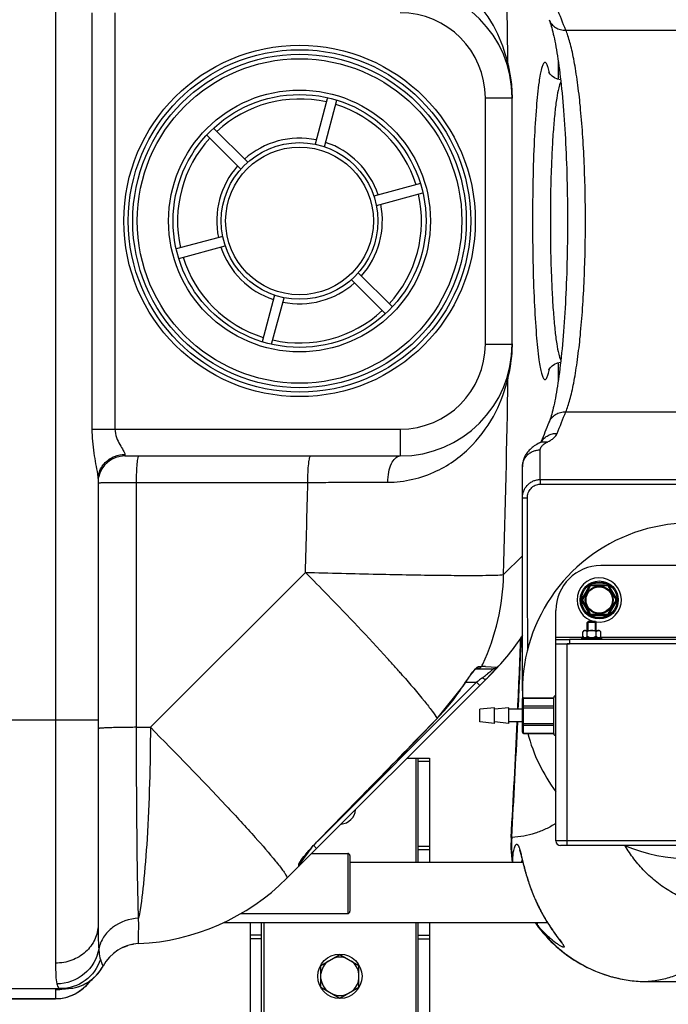
# Model space of a CAD drawing. Units: millimetres. Extents: x -1612 to 2638, y -428 to 2819.
# Drawn here: x -63 to 227, y -56 to 384 of the extents above; entities that cross this region are included whole.
import ezdxf

# ---------------------------------------------------------------- set-up
doc = ezdxf.new("R2010")
doc.units = ezdxf.units.MM
doc.header["$LTSCALE"] = 46.255
doc.layers.get('0').update_dxf_attribs({"linetype": 'CONTINUOUS'})
for name, color, linetype in [('BEZUGSACHSEN', 7, 'CONTINUOUS'), ('FASEN', 7, 'CONTINUOUS'), ('RUNDUNGEN', 7, 'CONTINUOUS')]:
    doc.layers.add(name, color=color, linetype=linetype)

msp = doc.modelspace()

# ---------------------------------------------------------------- linework, layer by layer
at = {"color": 9, "linetype": 'Continuous'}
for p, q in [((-46.98, 625.213), (-46.98, -38.023)), ((-30.706, 386.595), (-30.706, 200.595)), ((-20.428, 386.593), (-20.428, 200.597)), ((145.02, 238.595), (145.02, 348.595)), ((145.02, 348.595), (157.02, 348.595)), ((145.02, 238.595), (157.02, 238.595)), ((-30.706, 200.595), (-20.428, 200.595)), ((-20.428, 200.597), (107.02, 200.595)), ((107.02, 200.595), (107.02, 188.595)), ((-15.98, 189.281), (-15.98, 188.595)), ((-10.824, 67.353), (-10.824, 176.796)), ((-10.824, 176.796), (65.711, 176.796)), ((153.156, 135.589), (161.55, 143.984)), ((-4.608, 67.353), (64.64, 136.602)), ((176.55, 107.595), (188.85, 107.595)), ((196.25, 107.595), (276.85, 107.595)), ((142.055, 94.599), (143.166, 94.599)), ((143.166, 94.599), (143.371, 94.599)), ((145.122, 94.525), (150.144, 94.189)), ((141.786, 88.013), (141.309, 87.655)), ((142.461, 88.519), (141.786, 88.013)), ((143.712, 89.458), (142.461, 88.519)), ((141.08, 87.484), (69.978, 16.381)), ((135.458, 86.435), (135.509, 86.403)), ((136.215, 87.484), (141.08, 87.484)), ((141.309, 87.655), (141.08, 87.484)), ((142.494, 86.07), (141.08, 87.484)), ((-27.98, 70.595), (-97.98, 70.595)), ((123.473, 71.325), (123.517, 71.283)), ((-10.824, 67.353), (-4.608, 67.353)), ((114.05, 7.045), (114.05, 53.595)), ((115.05, 52.185), (120.05, 52.185)), ((67.491, 13.649), (66.822, 12.757)), ((69.642, 13.217), (68.227, 14.631)), ((69.627, 16.081), (69.656, 16.053)), ((115.05, 14.325), (120.05, 14.325)), ((64.572, 9.757), (62.245, 6.655)), ((65.195, 10.587), (64.572, 9.757)), ((65.939, 11.58), (65.195, 10.587)), ((66.822, 12.757), (65.939, 11.58)), ((115.05, 12.735), (120.05, 12.735)), ((51.33, 7.586), (51.444, 7.446)), ((61.642, 5.217), (61.64, 6.12)), ((62.245, 6.655), (62.227, 6.631)), ((-9.847, -25.472), (-9.835, -21.021)), ((-9.835, -21.021), (-9.846, -17.938)), ((46.05, -19.855), (46.05, -66.405)), ((114.05, -66.405), (114.05, -19.855)), ((-9.846, -29.301), (-9.847, -25.472)), ((45.05, -25.545), (40.05, -25.545)), ((115.05, -25.545), (120.05, -25.545)), ((45.05, -27.135), (40.05, -27.135)), ((115.05, -27.135), (120.05, -27.135)), ((-46.98, -49.829), (-46.98, -53.905)), ((-42.513, -49.405), (-44.072, -49.478)), ((-78.98, -53.875), (-46.98, -53.875))]:
    msp.add_line(p, q, dxfattribs=at)
at = {"color": 7, "linetype": 'Continuous'}
for p, q in [((177.587, 364.96), (177.587, 356.91)), ((74.529, 348.693), (68.958, 327.9)), ((73.164, 326.773), (78.735, 347.566)), ((157.02, 238.595), (157.02, 348.595)), ((38.859, 319.835), (23.637, 335.056)), ((20.558, 331.977), (35.78, 316.756)), ((115.991, 310.31), (95.198, 304.739)), ((96.325, 300.533), (117.118, 306.104)), ((27.714, 286.657), (6.922, 281.086)), ((8.049, 276.88), (28.841, 282.451)), ((103.481, 255.213), (88.26, 270.434)), ((85.181, 267.355), (100.402, 252.134)), ((50.876, 260.417), (45.304, 239.624)), ((49.51, 238.497), (55.082, 259.29)), ((177.587, 230.284), (177.587, 222.23)), ((-15.98, 188.595), (107.02, 188.595)), ((-27.98, 177.971), (-27.98, -20.825)), ((190.9, 114.595), (194.2, 114.595)), ((190.9, 110.595), (190.9, 114.595)), ((194.2, 110.595), (194.2, 114.595)), ((189.05, 110.595), (188.508, 110.054)), ((188.508, 107.936), (188.508, 110.054)), ((189.051, 110.595), (196.049, 110.595)), ((190.529, 107.936), (190.529, 110.054)), ((190.55, 110.595), (190.55, 114.245)), ((194.55, 110.595), (194.55, 114.245)), ((194.571, 107.936), (194.571, 110.054)), ((196.05, 110.595), (196.591, 110.054)), ((196.591, 107.936), (196.591, 110.054)), ((176.55, 104.595), (176.55, 107.595)), ((176.55, 106.595), (182.55, 106.595)), ((188.05, 107.395), (197.05, 107.395)), ((188.05, 106.595), (188.05, 107.395)), ((188.508, 107.936), (188.9, 107.545)), ((188.9, 107.545), (196.2, 107.545)), ((189.6, 107.545), (189.6, 107.395)), ((195.5, 107.545), (195.5, 107.395)), ((196.591, 107.936), (196.2, 107.545)), ((197.05, 106.595), (197.05, 107.395)), ((182.55, 104.595), (181.611, 104.595)), ((140.775, 93.458), (140.87, 93.545)), ((140.803, 93.484), (148.62, 93.484)), ((56.309, -0.116), (148.298, 91.873)), ((123.517, 71.283), (135.509, 86.403)), ((110.02, 53.595), (120.05, 53.595)), ((115.05, 7.045), (115.05, 53.595)), ((120.05, 53.595), (120.05, 7.045)), ((64.281, 9.993), (64.629, 10.427)), ((64.629, 10.427), (65.001, 10.881)), ((67.47, 11.045), (83.52, 11.045)), ((62.227, 6.631), (62.227, 7.129)), ((84.52, 7.045), (161.779, 7.045)), ((35.791, -15.855), (83.52, -15.855)), ((28.198, -19.855), (172.729, -19.855)), ((40.05, -66.405), (40.05, -19.855)), ((45.05, -66.405), (45.05, -19.855)), ((115.05, -66.405), (115.05, -19.855)), ((120.05, -19.855), (120.05, -66.405)), ((-16.897, -31.015), (-16.63, -30.89)), ((71.55, -38.998), (80.05, -34.09)), ((80.05, -34.09), (88.55, -38.998)), ((71.55, -48.812), (71.55, -38.998)), ((88.55, -48.812), (88.55, -38.998)), ((-89.043, -49.405), (-42.513, -49.405)), ((-42.569, -49.426), (-42.192, -49.409)), ((-41.725, -49.389), (-42.513, -49.405)), ((71.55, -48.812), (80.05, -53.72)), ((80.05, -53.72), (88.55, -48.812)), ((-78.98, -53.905), (-46.98, -53.905))]:
    msp.add_line(p, q, dxfattribs=at)
for points in [[(178.652, 356.663), (177.19, 357.002), (175.862, 357.609), (174.8, 358.364), (174.047, 359.12), (173.573, 359.76), (173.35, 360.148), (173.3, 360.253)], [(173.333, 227.044), (173.301, 226.948), (173.283, 226.901), (173.367, 227.076), (173.607, 227.483), (174.096, 228.127), (174.859, 228.876), (175.928, 229.619), (177.26, 230.212), (178.651, 230.52)], [(138.128, 90.237), (138.564, 90.828), (138.978, 91.371), (139.365, 91.864), (139.722, 92.303), (140.047, 92.686), (140.334, 93.007), (140.578, 93.265), (140.775, 93.458)], [(135.509, 86.403), (135.719, 86.728), (136.218, 87.488), (136.712, 88.224), (137.198, 88.931), (137.671, 89.604), (138.128, 90.237)], [(69.656, 16.053), (77.207, 23.763), (87.671, 34.465), (97.828, 44.871), (107.678, 54.981), (117.22, 64.796), (123.517, 71.283)], [(65.001, 10.881), (65.395, 11.355), (65.81, 11.846), (66.246, 12.353), (66.701, 12.873), (67.175, 13.405), (67.665, 13.947), (68.171, 14.497), (68.692, 15.052), (69.225, 15.61), (69.656, 16.053)], [(62.218, 7.135), (62.307, 7.287), (62.427, 7.477), (62.569, 7.694), (62.736, 7.938), (62.926, 8.209), (63.142, 8.507), (63.387, 8.837)], [(63.387, 8.837), (63.658, 9.196), (63.957, 9.582), (64.281, 9.993)], [(62.139, 6.988), (62.137, 6.983), (62.158, 7.026), (62.218, 7.135)], [(-16.63, -30.89), (-15.741, -30.526), (-14.745, -30.177), (-14.618, -30.141)], [(-12.884, -29.697), (-12.433, -29.598), (-12.181, -29.56)], [(-43.962, -49.508), (-44.028, -49.515), (-44.043, -49.517), (-44.01, -49.514), (-43.945, -49.508), (-43.841, -49.501), (-43.691, -49.49), (-43.514, -49.479), (-43.323, -49.467), (-43.127, -49.455), (-42.944, -49.445), (-42.762, -49.436), (-42.569, -49.426)], [(-42.192, -49.409), (-41.798, -49.391), (-41.742, -49.389)]]:
    msp.add_lwpolyline(points, dxfattribs=at)
at = {"color": 9, "linetype": 'Continuous'}
for radius in [78.5, 72.5, 58.5, 33]:
    msp.add_circle((62.02, 293.595), radius, dxfattribs=at)
at = {"color": 7, "linetype": 'Continuous'}
for centre, radius in [((62.02, 293.595), 76.5), ((62.02, 293.595), 74.5), ((62.02, 293.595), 56.5), ((62.02, 293.595), 35), ((195.891, 124.254), 6.225), ((195.891, 124.254), 6), ((80.05, -43.905), 9.9)]:
    msp.add_circle(centre, radius, dxfattribs=at)
at = {"color": 9, "linetype": 'Continuous'}
for centre, radius, start, end in [((-5002.006, 293.615), 5157.582, 0.782569, 1.755352), ((107.02, 348.595), 38, 0, 90), ((164.997, 363.669), 9.909, 177.75731, 194.40537), ((95.307, 348.474), 61.785, 14.06078, 14.60848), ((95.246, 348.459), 61.848, 7.62556, 14.06058), ((95.243, 348.459), 61.851, 0.0002, 7.62518), ((62.02, 293.595), 54.5, 77.28947, 132.71053), ((62.02, 293.595), 54.5, 17.28947, 72.71053), ((62.02, 293.595), 54.5, 137.28947, 192.71053), ((62.02, 293.595), 37, 78.37338, 131.62662), ((62.02, 293.595), 37, 18.37338, 71.62662), ((62.02, 293.595), 37, 138.37338, 191.62662), ((62.02, 293.595), 54.5, 317.28947, 12.71053), ((62.02, 293.595), 37, 318.37338, 11.62662), ((62.02, 293.595), 37, 198.37338, 251.62662), ((62.02, 293.595), 54.5, 197.28947, 252.71053), ((62.02, 293.595), 37, 258.37338, 311.62662), ((62.02, 293.595), 54.5, 257.28947, 312.71053), ((107.02, 238.595), 38, 270, 360), ((95.561, 238.709), 61.533, 351.86536, 0.02071), ((95.799, 238.636), 61.287, 349.90158, 351.90126), ((164.965, 223.507), 9.877, 165.47034, 182.16943), ((95.213, 238.741), 61.883, 345.39092, 349.90066), ((-5002.005, 293.575), 5157.58, 358.244653, 359.217436), ((-17.267, 177.956), 10.713, 168.0496, 179.93904), ((-5056.793, 293.112), 5123.824, 358.249595, 358.699218), ((54.763, 137.412), 98.409, 334.84776, 358.93859), ((-458.847, -410.405), 756.538, 42.029602, 42.235559), ((-393.843, -351.845), 669.046, 41.576103, 42.031574), ((55.662, 137.039), 97.437, 334.17852, 334.82136), ((128.842, -270.164), 365.052, 87.444, 87.71908), ((-319.319, -285.606), 569.339, 41.35152, 41.56636), ((207.817, 40.001), 85.976, 144.9052, 147.31034), ((92.015, 158.386), 86.161, 306.87054, 307.31794), ((95.554, 153.778), 80.351, 307.30307, 308.89485), ((53.855, 138.851), 96.987, 315.87396, 327.28642), ((-10467.441, 10340.49), 14752.058, 315.584045, 315.8836696), ((129.117, -42.157), 83.251, 135.60902, 140.07596), ((116.273, -31.476), 66.546, 140.77806, 141.46492), ((121.485, -35.728), 73.272, 140.10153, 140.77936), ((-60.682, -83.65), 144.467, 38.9078, 39.09197), ((-46.997, -30.795), 19.034, 270.04918, 281.27839), ((-46.933, -34.985), 18.882, 288.13624, 290.36495), ((-46.979, -34.864), 19.012, 290.3704, 296.97935), ((-47.002, -34.721), 19.155, 270.06511, 288.08758)]:
    msp.add_arc(centre, radius, start, end, dxfattribs=at)
at = {"color": 7, "linetype": 'Continuous'}
for centre, radius, start, end in [((107.02, 348.595), 50, 0, 90), ((107.02, 238.595), 50, 270, 360), ((-15.98, 176.595), 12, 90, 168.75), ((236.55, 83.595), 75, 323.13725, 182.52266), ((195.891, 124.254), 9.9, 260.71165, 257.84916), ((189.671, 109.262), 1.36, 115.14251, 118.55181), ((77.587, 162.583), 100, 315, 327.25162), ((77.812, 156.018), 95.198, 314.99853, 315.54591), ((80.016, 153.865), 92.117, 315.5419, 316.59264), ((82.934, 151.1), 88.097, 316.59495, 317.09851), ((85.261, 148.935), 84.919, 317.09952, 317.58358), ((236.55, 83.595), 75, 194.61965, 216.86275), ((80.05, 31.095), 7, 274.0265, 355.96621), ((236.55, 83.595), 75, 246.93938, 293.06062), ((60.227, 6.631), 2, 314.99835, 359.99767), ((-14.402, 70.595), 100, 272.61116, 315.00608), ((-8.98, -48.281), 19, 92.61116, 151.93761), ((-42.513, -30.405), 19, 270, 331.93761), ((-42.514, -30.405), 19, 272.38042, 331.9389), ((80.05, -43.905), 8.565, 127.06081, 172.93919), ((80.05, -43.905), 8.565, 67.06081, 112.93919), ((80.05, -43.905), 8.565, 7.06081, 52.93919), ((-46.98, -34.905), 19, 270, 325.27603), ((80.05, -43.905), 8.565, 187.06081, 232.93919), ((80.05, -43.905), 8.565, 307.06081, 352.93919), ((80.05, -43.905), 8.565, 247.06081, 292.93919)]:
    msp.add_arc(centre, radius, start, end, dxfattribs=at)
at = {"color": 9, "linetype": 'Continuous'}
for points, knots in [([(155.095, 364.057), (153.883, 369.187), (150.009, 379.917), (139.591, 394.766), (123.139, 406.959), (108.899, 410.304), (101.439, 410.317)], [0, 0, 0, 0, 0.2079917, 0.4453397, 0.7056497, 1, 1, 1, 1]), ([(173.661, 359.739), (173.499, 360.535), (173.189, 361.867), (172.696, 363.358), (172.247, 364.114), (171.946, 364.428), (171.579, 364.513), (171.241, 364.312), (170.95, 363.927), (170.507, 363.047), (170.015, 361.42), (169.467, 358.879), (169.155, 356.915), (168.996, 355.807)], [0, 0, 0, 0, 0.1667273, 0.2811116, 0.3194877, 0.3469846, 0.3679909, 0.3909854, 0.4228777, 0.4665184, 0.5922403, 0.7703508, 1, 1, 1, 1]), ([(168.996, 355.807), (168.462, 352.094), (167.623, 343.423), (166.398, 322.688), (166.097, 305.661), (166.097, 293.595)], [0, 0, 0, 0, 0.1805973, 0.4190849, 1, 1, 1, 1]), ([(178.754, 355.8), (178.292, 354.962), (177.611, 352.514), (176.767, 348), (176.006, 341.783), (175.329, 334.086), (174.779, 325.125), (174.218, 311.49), (174.062, 300.866), (174.062, 293.595)], [0, 0, 0, 0, 0.0459088, 0.1200836, 0.2209533, 0.3457089, 0.4906607, 0.651357, 1, 1, 1, 1]), ([(166.097, 293.595), (166.097, 281.558), (166.397, 264.566), (167.616, 243.863), (168.451, 235.195), (168.982, 231.479)], [0, 0, 0, 0, 0.5804323, 0.8189989, 1, 1, 1, 1]), ([(174.062, 293.595), (174.062, 286.325), (174.218, 275.701), (174.778, 262.068), (175.329, 253.107), (176.006, 245.41), (176.767, 239.193), (177.61, 234.678), (178.291, 232.23), (178.753, 231.391)], [0, 0, 0, 0, 0.3486164, 0.5093057, 0.6542553, 0.7790119, 0.8798875, 0.9540739, 1, 1, 1, 1]), ([(168.982, 231.479), (169.141, 230.362), (169.454, 228.38), (170.004, 225.814), (170.497, 224.169), (170.941, 223.277), (171.233, 222.886), (171.571, 222.678), (171.94, 222.758), (172.243, 223.07), (172.693, 223.825), (173.188, 225.319), (173.499, 226.654), (173.661, 227.452)], [0, 0, 0, 0, 0.2300958, 0.4086981, 0.5349213, 0.5787916, 0.6108714, 0.6339415, 0.6548224, 0.6820642, 0.7201439, 0.8339008, 1, 1, 1, 1]), ([(101.439, 176.873), (108.898, 176.888), (123.137, 180.23), (139.589, 192.421), (150.01, 207.269), (153.884, 218.001), (155.095, 223.133)], [0, 0, 0, 0, 0.2943138, 0.5546152, 0.7919485, 1, 1, 1, 1]), ([(-30.706, 200.595), (-30.701, 196.997), (-30.136, 190.205), (-28.72, 183.568), (-28.23, 180.421)], [0, 0, 0, 0, 0.5304112, 1, 1, 1, 1]), ([(-20.429, 200.597), (-20.426, 199.325), (-19.926, 196.869), (-18.364, 193.79), (-16.985, 191.633), (-16.206, 190.189), (-15.981, 189.553), (-15.98, 189.281)], [0, 0, 0, 0, 0.3104623, 0.5972945, 0.8403, 0.9337443, 1, 1, 1, 1]), ([(-27.748, 180.175), (-27.365, 181.989), (-25.586, 185.512), (-22.346, 187.728), (-20.572, 188.42)], [0, 0, 0, 0, 0.49337, 1, 1, 1, 1]), ([(-10.824, 176.796), (-10.822, 178.306), (-10.768, 181.091), (-10.569, 184.377), (-10.334, 186.485), (-10.134, 187.593), (-9.976, 188.221), (-9.766, 188.595), (-9.659, 188.595)], [0, 0, 0, 0, 0.3787342, 0.6991469, 0.8222549, 0.914661, 0.97336, 1, 1, 1, 1]), ([(65.714, 176.796), (65.717, 178.306), (65.776, 181.093), (65.998, 184.377), (66.259, 186.488), (66.482, 187.591), (66.66, 188.236), (66.898, 188.595), (67.01, 188.595)], [0, 0, 0, 0, 0.3776387, 0.6972752, 0.8202289, 0.9127218, 0.9719105, 1, 1, 1, 1]), ([(101.438, 176.873), (101.455, 178.383), (101.766, 181.27), (102.914, 185.497), (105.291, 188.596), (107.02, 188.596)], [0, 0, 0, 0, 0.3305142, 0.6216074, 1, 1, 1, 1]), ([(-28.23, 180.421), (-28.194, 180.192), (-28.075, 179.382), (-27.98, 178.565), (-27.98, 177.979)], [0, 0, 0, 0, 0.283133, 1, 1, 1, 1]), ([(-27.98, 176.595), (-27.981, 176.634), (-27.734, 176.591), (-27.477, 176.666), (-26.855, 176.653), (-26.416, 176.675), (-26.152, 176.681)], [0, 0, 0, 0, 0.0645494, 0.2541525, 0.5671489, 1, 1, 1, 1]), ([(-26.152, 176.681), (-25.272, 176.701), (-20.163, 176.775), (-15.053, 176.791), (-10.824, 176.796)], [0, 0, 0, 0, 0.1723212, 1, 1, 1, 1]), ([(65.711, 176.796), (68.803, 176.804), (80.712, 176.832), (92.622, 176.857), (101.439, 176.873)], [0, 0, 0, 0, 0.2596389, 1, 1, 1, 1]), ([(64.64, 136.602), (67.993, 133.211), (80.389, 120.56), (92.584, 107.708), (101.284, 98.125)], [0, 0, 0, 0, 0.2692285, 1, 1, 1, 1]), ([(64.64, 136.602), (75.393, 136.295), (90.986, 135.897), (110.878, 135.508), (123.647, 135.318), (134.438, 135.23), (142.949, 135.219), (148.928, 135.339), (152.057, 135.438), (153.156, 135.589)], [0, 0, 0, 0, 0.3644856, 0.528516, 0.6741405, 0.7971898, 0.894188, 0.9624282, 1, 1, 1, 1]), ([(137.471, 89.431), (137.751, 89.83), (138.751, 91.219), (139.795, 92.585), (140.627, 93.486)], [0, 0, 0, 0, 0.2842937, 1, 1, 1, 1]), ([(140.627, 93.486), (140.867, 93.746), (141.268, 94.146), (141.734, 94.517), (141.944, 94.58)], [0, 0, 0, 0, 0.6177041, 1, 1, 1, 1]), ([(141.944, 94.58), (141.963, 94.586), (142, 94.595), (142.038, 94.599), (142.055, 94.599)], [0, 0, 0, 0, 0.5293876, 1, 1, 1, 1]), ([(148.395, 93.267), (148.26, 93.144), (147.479, 92.451), (146.676, 91.782), (146.005, 91.241)], [0, 0, 0, 0, 0.1746934, 1, 1, 1, 1]), ([(148.62, 93.484), (148.646, 93.484), (148.467, 93.359), (148.453, 93.32), (148.395, 93.267)], [0, 0, 0, 0, 0.2430905, 1, 1, 1, 1]), ([(108.067, 90.544), (111.406, 86.75), (115.905, 81.529), (120.956, 75.048), (122.779, 72.459), (123.473, 71.325)], [0, 0, 0, 0, 0.6151245, 0.838161, 1, 1, 1, 1]), ([(145.126, 88.702), (145.059, 88.635), (144.71, 88.713), (144.496, 88.857), (144.339, 88.963)], [0, 0, 0, 0, 0.3316876, 1, 1, 1, 1]), ([(-10.824, 67.353), (-13.053, 67.346), (-16.271, 67.318), (-20.346, 67.237), (-22.895, 67.163), (-24.968, 67.077), (-26.379, 66.992), (-27.203, 66.915), (-27.621, 66.861), (-27.831, 66.815), (-27.98, 66.77), (-27.98, 66.737)], [0, 0, 0, 0, 0.3888831, 0.5614378, 0.7112797, 0.8334704, 0.9240624, 0.9564198, 0.9798388, 0.9942484, 1, 1, 1, 1]), ([(-9.846, -17.938), (-10.26, -6.155), (-10.654, 22.279), (-10.814, 50.71), (-10.824, 67.353)], [0, 0, 0, 0, 0.4146798, 1, 1, 1, 1]), ([(-4.608, 67.353), (-4.661, 50.725), (-5.239, 27.312), (-7.431, -1.113), (-8.909, -12.917), (-9.846, -17.938)], [0, 0, 0, 0, 0.5832546, 0.8208085, 1, 1, 1, 1]), ([(-4.608, 67.353), (6.831, 55.814), (22.626, 39.57), (41.116, 19.495), (48.399, 11.185), (51.33, 7.586)], [0, 0, 0, 0, 0.5953345, 0.8299296, 1, 1, 1, 1]), ([(62.222, 7.274), (62.352, 7.474), (62.985, 8.401), (63.669, 9.291), (64.219, 9.982)], [0, 0, 0, 0, 0.2133196, 1, 1, 1, 1]), ([(51.736, 7.085), (51.929, 6.846), (52.633, 5.968), (53.325, 5.081), (53.816, 4.426)], [0, 0, 0, 0, 0.2727492, 1, 1, 1, 1]), ([(53.816, 4.426), (54.256, 3.841), (55, 2.832), (55.867, 1.445), (56.326, 0.596), (56.423, -0.002), (56.309, -0.116)], [0, 0, 0, 0, 0.4154874, 0.7179607, 0.908508, 1, 1, 1, 1]), ([(61.64, 6.12), (61.639, 6.275), (61.861, 6.676), (62.07, 7.041), (62.222, 7.274)], [0, 0, 0, 0, 0.3571927, 1, 1, 1, 1]), ([(-27.98, -20.825), (-27.98, -23.071), (-29.007, -27.685), (-33.305, -33.395), (-39.608, -37.156), (-44.518, -38.023), (-46.98, -38.023)], [0, 0, 0, 0, 0.2383992, 0.4837543, 0.7386193, 1, 1, 1, 1]), ([(-27.98, -20.825), (-27.98, -21.89), (-27.959, -25.517), (-27.873, -29.148), (-27.664, -31.701)], [0, 0, 0, 0, 0.2938, 1, 1, 1, 1]), ([(-9.846, -17.938), (-13.952, -18.104), (-20.2, -20.229), (-25.733, -26.159), (-27.275, -29.836), (-27.664, -31.701)], [0, 0, 0, 0, 0.5143542, 0.7615681, 1, 1, 1, 1]), ([(-27.664, -31.701), (-28.421, -35.926), (-33.151, -44.1), (-42.017, -47.267), (-46.348, -47.311)], [0, 0, 0, 0, 0.497734, 1, 1, 1, 1]), ([(-27.664, -31.701), (-27.624, -32.192), (-27.469, -33.766), (-27.249, -35.353), (-26.906, -36.391)], [0, 0, 0, 0, 0.3105461, 1, 1, 1, 1]), ([(-46.98, -38.023), (-46.98, -39.873), (-46.925, -42.975), (-46.644, -46.09), (-46.348, -47.311)], [0, 0, 0, 0, 0.5956227, 1, 1, 1, 1]), ([(-26.906, -36.391), (-28.124, -40.082), (-32.993, -46.866), (-40.957, -49.405), (-44.831, -49.405)], [0, 0, 0, 0, 0.5008266, 1, 1, 1, 1]), ([(-26.906, -36.391), (-26.765, -36.817), (-26.499, -37.551), (-26.167, -38.397), (-25.946, -38.879), (-25.855, -39.137), (-25.768, -39.24), (-25.764, -39.344), (-25.746, -39.343)], [0, 0, 0, 0, 0.4243271, 0.7397409, 0.8527026, 0.9342073, 0.983451, 1, 1, 1, 1]), ([(-46.348, -47.311), (-46.273, -47.621), (-46.081, -48.253), (-45.677, -49.11), (-45.082, -49.405), (-44.831, -49.405)], [0, 0, 0, 0, 0.348738, 0.7259964, 1, 1, 1, 1]), ([(-46.877, -49.758), (-46.904, -49.767), (-46.942, -49.78), (-46.98, -49.814), (-46.98, -49.829)], [0, 0, 0, 0, 0.6516264, 1, 1, 1, 1]), ([(-46.109, -49.628), (-46.191, -49.637), (-46.448, -49.67), (-46.71, -49.701), (-46.877, -49.758)], [0, 0, 0, 0, 0.3191169, 1, 1, 1, 1])]:
    msp.add_open_spline(points, degree=3, knots=knots, dxfattribs=at)
for points in [[(-20.572, 188.42), (-19.121, 188.986), (-17.538, 189.281), (-15.98, 189.281)], [(142.055, 94.599), (141.798, 94.068), (141.233, 93.629), (140.654, 93.518)], [(143.371, 94.599), (143.06, 93.968), (142.284, 93.484), (141.58, 93.484)], [(144.339, 88.963), (144.118, 89.112), (143.911, 89.281), (143.712, 89.458)], [(61.64, 6.12), (61.943, 6.418), (62.154, 6.839), (62.21, 7.26)], [(-31.391, -45.745), (-33.152, -48.269), (-35.612, -50.41), (-38.354, -51.806)]]:
    msp.add_open_spline(points, degree=3, dxfattribs=at)
at = {"color": 7, "linetype": 'Continuous'}
for points, knots in [([(189.021, 110.456), (188.976, 110.432), (188.79, 110.317), (188.626, 110.171), (188.508, 110.054)], [0, 0, 0, 0, 0.2367331, 1, 1, 1, 1]), ([(189.519, 110.595), (189.483, 110.595), (189.336, 110.586), (189.194, 110.54), (189.093, 110.493)], [0, 0, 0, 0, 0.2440305, 1, 1, 1, 1]), ([(190.529, 110.054), (190.453, 110.13), (190.299, 110.272), (190.051, 110.448), (189.791, 110.566), (189.607, 110.595), (189.519, 110.595)], [0, 0, 0, 0, 0.2760236, 0.5340725, 0.7735073, 1, 1, 1, 1]), ([(192.55, 110.595), (192.199, 110.595), (191.494, 110.484), (190.843, 110.211), (190.529, 110.054)], [0, 0, 0, 0, 0.4999097, 1, 1, 1, 1]), ([(194.571, 110.054), (194.256, 110.211), (193.605, 110.484), (192.901, 110.595), (192.55, 110.595)], [0, 0, 0, 0, 0.5003193, 1, 1, 1, 1]), ([(195.581, 110.595), (195.4, 110.595), (195.118, 110.498), (194.801, 110.272), (194.647, 110.13), (194.571, 110.054)], [0, 0, 0, 0, 0.4639802, 0.7229528, 1, 1, 1, 1]), ([(196.591, 110.054), (196.515, 110.13), (196.361, 110.272), (196.113, 110.448), (195.853, 110.566), (195.67, 110.595), (195.581, 110.595)], [0, 0, 0, 0, 0.2760236, 0.5340725, 0.7735073, 1, 1, 1, 1]), ([(188.757, 107.712), (188.736, 107.729), (188.65, 107.8), (188.568, 107.877), (188.508, 107.936)], [0, 0, 0, 0, 0.2441309, 1, 1, 1, 1]), ([(189.001, 107.545), (188.98, 107.557), (188.895, 107.608), (188.815, 107.666), (188.757, 107.712)], [0, 0, 0, 0, 0.243234, 1, 1, 1, 1]), ([(190.529, 107.936), (190.49, 107.897), (190.338, 107.752), (190.171, 107.621), (190.037, 107.545)], [0, 0, 0, 0, 0.2626751, 1, 1, 1, 1]), ([(195.063, 107.545), (195.02, 107.57), (194.842, 107.682), (194.684, 107.823), (194.571, 107.936)], [0, 0, 0, 0, 0.2372618, 1, 1, 1, 1]), ([(196.591, 107.936), (196.552, 107.897), (196.401, 107.752), (196.233, 107.621), (196.099, 107.545)], [0, 0, 0, 0, 0.2626751, 1, 1, 1, 1]), ([(150.144, 94.189), (150.164, 94.185), (150.045, 94.086), (150, 93.978), (149.773, 93.732), (149.413, 93.29), (148.784, 92.577), (148.253, 91.984), (147.954, 91.656)], [0, 0, 0, 0, 0.0178128, 0.0724656, 0.1619558, 0.2828071, 0.6025004, 1, 1, 1, 1])]:
    msp.add_open_spline(points, degree=3, knots=knots, dxfattribs=at)
for points in [[(191.514, 107.545), (191.174, 107.641), (190.845, 107.778), (190.529, 107.936)], [(194.571, 107.936), (194.254, 107.778), (193.925, 107.641), (193.585, 107.545)], [(150.144, 94.189), (149.782, 93.762), (149.18, 93.484), (148.62, 93.484)]]:
    msp.add_open_spline(points, degree=3, dxfattribs=at)
at = {"layer": 'BEZUGSACHSEN', "color": 7, "linetype": 'Continuous'}
for p, q in [((149.05, 76.095), (142.55, 75.395)), ((142.55, 69.795), (142.55, 75.395)), ((155.55, 76.095), (149.05, 75.395)), ((149.05, 69.095), (149.05, 76.095)), ((155.55, 69.095), (155.55, 76.095)), ((161.55, 75.395), (155.55, 75.395)), ((149.05, 69.095), (142.55, 69.795)), ((155.55, 69.095), (149.05, 69.795)), ((161.55, 69.795), (155.55, 69.795))]:
    msp.add_line(p, q, dxfattribs=at)
at = {"layer": 'FASEN', "color": 7, "linetype": 'Continuous'}
for p, q in [((190.9, 114.595), (190.55, 114.245)), ((194.199, 114.595), (190.9, 114.595)), ((194.2, 114.595), (194.55, 114.245)), ((194.55, 114.245), (190.55, 114.245))]:
    msp.add_line(p, q, dxfattribs=at)
at = {"layer": 'RUNDUNGEN', "color": 9, "linetype": 'Continuous'}
for p, q in [((180.947, 378.862), (268.55, 378.862)), ((180.947, 208.328), (268.55, 208.328)), ((169.55, 178.067), (169.55, 191.335)), ((191.561, 130.754), (188.097, 124.754)), ((191.561, 130.754), (191.994, 130.504)), ((192.427, 131.254), (192.427, 130.754)), ((199.355, 131.254), (192.427, 131.254)), ((199.355, 131.254), (199.355, 130.754)), ((200.221, 130.754), (199.788, 130.504)), ((203.685, 124.754), (200.221, 130.754)), ((188.097, 124.754), (188.53, 124.504)), ((188.097, 123.754), (188.53, 124.004)), ((188.097, 123.754), (191.561, 117.754)), ((200.221, 117.754), (203.685, 123.754)), ((203.685, 124.754), (203.252, 124.504)), ((203.685, 123.754), (203.252, 124.004)), ((191.561, 117.754), (191.994, 118.004)), ((192.427, 117.254), (192.427, 117.754)), ((192.427, 117.254), (199.355, 117.254)), ((199.355, 117.254), (199.355, 117.754)), ((200.221, 117.754), (199.788, 118.004)), ((182.55, 106.595), (182.55, 104.595)), ((181.55, 14.595), (181.55, 104.595)), ((162.05, 64.667), (162.05, 80.523)), ((162.05, 80.389), (175.55, 80.389)), ((161.55, 76.059), (175.55, 76.059)), ((162.05, 76.925), (175.55, 76.925)), ((161.55, 69.131), (175.55, 69.131)), ((162.05, 68.265), (175.55, 68.265)), ((162.05, 64.801), (175.55, 64.801)), ((156.795, 18.145), (156.553, 18.159)), ((296.55, 16.595), (176.55, 16.595)), ((83.52, 11.045), (83.52, -15.855)), ((217.756, -46.279), (239.079, -46.279)), ((217.756, -46.279), (217.756, -46.281))]:
    msp.add_line(p, q, dxfattribs=at)
at = {"layer": 'RUNDUNGEN', "color": 7, "linetype": 'Continuous'}
for p, q in [((173.495, 203.66), (173.495, 203.66)), ((169.15, 194.413), (169.15, 194.413)), ((170.094, 195.146), (169.989, 194.889)), ((161.55, 83.595), (161.55, 183.756)), ((276.55, 139.595), (196.55, 139.595)), ((188.53, 124.504), (191.994, 130.504)), ((192.427, 130.754), (199.355, 130.754)), ((199.788, 130.504), (203.252, 124.504)), ((191.994, 118.004), (188.53, 124.004)), ((203.252, 124.004), (199.788, 118.004)), ((176.55, 107.595), (176.55, 119.595)), ((199.355, 117.754), (192.427, 117.754)), ((290.55, 106.595), (182.55, 106.595)), ((176.55, 104.595), (182.55, 104.595)), ((176.55, 16.595), (176.55, 104.595)), ((290.55, 104.595), (182.55, 104.595)), ((161.55, 65.167), (161.55, 80.023)), ((162.05, 80.523), (175.55, 80.523)), ((175.55, 64.595), (175.55, 80.595)), ((162.05, 64.667), (175.55, 64.667)), ((294.55, 14.595), (178.55, 14.595)), ((67.47, 11.045), (83.52, 11.045)), ((84.52, 10.045), (84.52, -14.855)), ((35.791, -15.855), (83.52, -15.855)), ((167.241, -19.855), (167.819, -20.685)), ((176.62, -25.589), (176.864, -25.924)), ((176.864, -25.924), (177.096, -26.241)), ((177.096, -26.241), (177.822, -27.227)), ((177.822, -27.227), (178.002, -27.474)), ((178.002, -27.474), (178.171, -27.704)), ((178.171, -27.704), (178.327, -27.919)), ((217.756, -46.281), (239.068, -46.281))]:
    msp.add_line(p, q, dxfattribs=at)
for points in [[(173.495, 383.53), (173.658, 383.101), (173.846, 382.576), (174.044, 381.987), (174.251, 381.336), (174.465, 380.621), (174.685, 379.842), (174.91, 379.002), (175.139, 378.099), (175.37, 377.135), (175.604, 376.112), (175.838, 375.03), (176.072, 373.889), (176.306, 372.693), (176.539, 371.44), (176.77, 370.134), (176.999, 368.775), (177.226, 367.364), (177.449, 365.904), (177.669, 364.394), (177.886, 362.836), (178.099, 361.233), (178.307, 359.584), (178.511, 357.892), (178.71, 356.157), (178.904, 354.381), (179.093, 352.565), (179.276, 350.711), (179.454, 348.82), (179.626, 346.893), (179.792, 344.932), (179.952, 342.938), (180.106, 340.913), (180.254, 338.857), (180.395, 336.772), (180.529, 334.66), (180.657, 332.522), (180.778, 330.36), (180.892, 328.174), (180.999, 325.967), (181.099, 323.739), (181.192, 321.492), (181.278, 319.228), (181.356, 316.948), (181.427, 314.654), (181.491, 312.346), (181.547, 310.027), (181.596, 307.697), (181.638, 305.359), (181.672, 303.013), (181.698, 300.661), (181.717, 298.305), (181.728, 295.946), (181.732, 293.586), (181.728, 291.226), (181.717, 288.867), (181.698, 286.511), (181.671, 284.159), (181.637, 281.813), (181.596, 279.475), (181.547, 277.146), (181.49, 274.826), (181.427, 272.519), (181.355, 270.224), (181.277, 267.944), (181.191, 265.68), (181.098, 263.434), (180.998, 261.206), (180.891, 258.999), (180.777, 256.814), (180.656, 254.651), (180.528, 252.513), (180.394, 250.402), (180.252, 248.317), (180.105, 246.262), (179.951, 244.236), (179.791, 242.243), (179.625, 240.282), (179.453, 238.356), (179.275, 236.465), (179.091, 234.611), (178.902, 232.795), (178.708, 231.02), (178.509, 229.285), (178.305, 227.593), (178.097, 225.945), (177.884, 224.342), (177.668, 222.784), (177.447, 221.275), (177.224, 219.815), (176.997, 218.404), (176.768, 217.046), (176.537, 215.74), (176.304, 214.488), (176.07, 213.292), (175.836, 212.152), (175.602, 211.07), (175.369, 210.047), (175.137, 209.084), (174.909, 208.182), (174.684, 207.341), (174.464, 206.564), (174.249, 205.849), (174.043, 205.198), (173.845, 204.61), (173.657, 204.085), (173.495, 203.66)], [(169.15, 194.413), (168.578, 194.116), (167.957, 193.767), (167.384, 193.416), (166.85, 193.06), (166.347, 192.696), (165.872, 192.322), (165.42, 191.935), (164.994, 191.538), (164.595, 191.133), (164.223, 190.721), (163.882, 190.306), (163.567, 189.887), (163.278, 189.464), (163.014, 189.037), (162.771, 188.605), (162.552, 188.166), (162.354, 187.723), (162.178, 187.274), (162.023, 186.821), (161.891, 186.364), (161.78, 185.903), (161.691, 185.439), (161.623, 184.973), (161.578, 184.505), (161.554, 184.036), (161.55, 183.755)], [(170.253, 195.08), (170.267, 195.094), (170.271, 195.098), (170.26, 195.088), (170.232, 195.065), (170.187, 195.03), (170.124, 194.982), (170.041, 194.924), (169.938, 194.856), (169.814, 194.777), (169.667, 194.69), (169.498, 194.595), (169.304, 194.491), (169.15, 194.413)], [(156.553, 18.159), (156.487, 16.686), (156.454, 15.031), (156.467, 13.377), (156.525, 11.723), (156.628, 10.072), (156.776, 8.424), (156.938, 7.045)], [(160.256, 12.51), (160.254, 12.512), (160.253, 12.514), (160.258, 12.504), (160.269, 12.481), (160.286, 12.444), (160.307, 12.395), (160.332, 12.332), (160.362, 12.256), (160.395, 12.167), (160.431, 12.066), (160.471, 11.951), (160.513, 11.824), (160.558, 11.683), (160.606, 11.53), (160.656, 11.363), (160.709, 11.183), (160.764, 10.989), (160.822, 10.782), (160.883, 10.561), (160.946, 10.325), (161.012, 10.076), (161.081, 9.812), (161.153, 9.533), (161.227, 9.24), (161.305, 8.932)], [(161.305, 8.932), (161.471, 8.271), (161.747, 7.172)], [(161.747, 7.172), (161.846, 6.777), (161.95, 6.369), (162.058, 5.946), (162.17, 5.51), (162.288, 5.058), (162.411, 4.591), (162.541, 4.106), (162.678, 3.602), (162.822, 3.079), (162.975, 2.534), (163.136, 1.969), (163.307, 1.383), (163.487, 0.779), (163.675, 0.163), (163.87, -0.461), (164.07, -1.089), (164.275, -1.718), (164.484, -2.341), (164.695, -2.957), (164.907, -3.564), (165.121, -4.163), (165.337, -4.752), (165.554, -5.331), (165.772, -5.901), (165.99, -6.461), (166.209, -7.01), (166.428, -7.549), (166.647, -8.078), (166.866, -8.597), (167.084, -9.106), (167.303, -9.605), (167.521, -10.094), (167.738, -10.573), (167.955, -11.044), (168.171, -11.505), (168.386, -11.957), (168.6, -12.4), (168.814, -12.835), (169.026, -13.261), (169.237, -13.679), (169.447, -14.088), (169.655, -14.489), (169.862, -14.882), (170.068, -15.268), (170.272, -15.645), (170.475, -16.016), (170.676, -16.378), (170.875, -16.734), (171.073, -17.083), (171.269, -17.424), (171.464, -17.759), (171.656, -18.087), (171.847, -18.409), (172.035, -18.724), (172.222, -19.033), (172.408, -19.336), (172.591, -19.633), (172.772, -19.924), (172.951, -20.21), (173.129, -20.49), (173.304, -20.764), (173.478, -21.033), (173.649, -21.297), (173.818, -21.556), (173.986, -21.809), (174.151, -22.058), (174.314, -22.302), (174.475, -22.541), (174.634, -22.775), (174.791, -23.005), (174.945, -23.23), (175.098, -23.45), (175.248, -23.666), (175.396, -23.878), (175.542, -24.085), (175.685, -24.288), (175.826, -24.487), (175.965, -24.681), (176.101, -24.871), (176.235, -25.057), (176.366, -25.239), (176.62, -25.589)], [(167.819, -20.685), (168.804, -22.023), (169.826, -23.333), (170.883, -24.615), (171.976, -25.869), (173.102, -27.093), (174.262, -28.286), (175.454, -29.447), (176.678, -30.576), (177.933, -31.671), (179.217, -32.733), (180.53, -33.759), (181.871, -34.749), (183.239, -35.703), (184.633, -36.62), (186.052, -37.499), (187.494, -38.339), (188.959, -39.139), (190.446, -39.9), (191.954, -40.621), (193.481, -41.3), (195.026, -41.938), (196.589, -42.533), (198.168, -43.087), (199.761, -43.597), (201.369, -44.063), (202.988, -44.486), (204.619, -44.865), (206.26, -45.2), (207.91, -45.49), (209.567, -45.735), (211.23, -45.934), (212.898, -46.089), (214.57, -46.198), (216.244, -46.262), (217.756, -46.281)], [(178.327, -27.919), (178.47, -28.117), (178.536, -28.211), (178.599, -28.3), (178.659, -28.384), (178.715, -28.465), (178.767, -28.54), (178.816, -28.612), (178.861, -28.678), (178.902, -28.74), (178.94, -28.797), (178.973, -28.849), (179.003, -28.895), (179.028, -28.936), (179.05, -28.971), (179.067, -28.999), (179.08, -29.021), (179.084, -29.029)]]:
    msp.add_lwpolyline(points, dxfattribs=at)
msp.add_circle((195.891, 124.254), 8.5, dxfattribs=at)
at = {"layer": 'RUNDUNGEN', "color": 9, "linetype": 'Continuous'}
for radius in [8, 5.9]:
    msp.add_circle((195.891, 124.254), radius, dxfattribs=at)
for centre, radius, start, end in [((-382.648, 158.692), 605.074, 21.33825, 22.323539), ((-384.358, 429.183), 606.916, 337.677953, 338.660252), ((176.228, 191.436), 7.083, 150.03253, 150.23997), ((192.427, 130.254), 1, 90, 150), ((199.355, 130.254), 1, 30, 90), ((188.963, 124.254), 1, 150, 210), ((202.819, 124.254), 1, 330, 30), ((192.427, 118.254), 1, 210, 270), ((199.355, 118.254), 1, 270, 330), ((-4631.784, 293.595), 4796.494, 357.392625, 357.781735), ((-4631.784, 293.595), 4796.494, 356.707843, 357.325661), ((161.944, 65.239), 0.395, 197.21794, 205.59018), ((217.591, 14.704), 60.893, 176.76026, 187.22584), ((190.989, -1.977), 29.657, 217.07516, 220.40678)]:
    msp.add_arc(centre, radius, start, end, dxfattribs=at)
at = {"layer": 'RUNDUNGEN', "color": 7, "linetype": 'Continuous'}
for centre, radius, start, end in [((-382.185, 420.736), 596.576, 337.781337, 338.661894), ((196.55, 119.595), 20, 90, 180), ((192.427, 130.254), 0.5, 90, 150), ((199.355, 130.254), 0.5, 30, 90), ((188.963, 124.254), 0.5, 150, 210), ((202.819, 124.254), 0.5, 330, 30), ((192.427, 118.254), 0.5, 210, 270), ((199.355, 118.254), 0.5, 270, 330), ((-4631.784, 293.595), 4796.252, 357.392488, 357.777005), ((162.05, 80.023), 0.5, 90, 180.00048), ((176.55, 80.595), 1, 90, 180), ((-4631.784, 293.595), 4796.252, 356.707843, 357.325514), ((162.05, 65.167), 0.5, 179.99952, 270), ((176.55, 64.595), 1, 180, 270), ((178.55, 16.595), 2, 180, 270), ((83.52, 10.045), 1, 0, 90), ((83.52, -14.855), 1, 270, 360)]:
    msp.add_arc(centre, radius, start, end, dxfattribs=at)
at = {"layer": 'RUNDUNGEN', "color": 9, "linetype": 'Continuous'}
for points, knots in [([(173.495, 383.53), (173.773, 382.82), (174.57, 381.474), (176.351, 379.934), (178.548, 378.996), (180.149, 378.83), (180.947, 378.862)], [0, 0, 0, 0, 0.2446127, 0.491964, 0.7437418, 1, 1, 1, 1]), ([(180.947, 208.328), (181.293, 209.142), (181.96, 210.948), (182.853, 213.931), (183.712, 217.392), (184.533, 221.312), (185.31, 225.669), (186.315, 232.267), (187.402, 241.407), (188.423, 253.287), (189.172, 266.158), (189.63, 279.704), (189.784, 293.595), (189.63, 307.486), (189.172, 321.032), (188.423, 333.903), (187.402, 345.783), (186.315, 354.923), (185.31, 361.521), (184.533, 365.878), (183.712, 369.798), (182.853, 373.259), (181.96, 376.242), (181.293, 378.048), (180.947, 378.862)], [0, 0, 0, 0, 0.0154185, 0.0335214, 0.0542637, 0.0775656, 0.1033206, 0.1313995, 0.1939156, 0.2637313, 0.3392323, 0.4186269, 0.5, 0.5813731, 0.6607677, 0.7362687, 0.8060844, 0.8686005, 0.8966794, 0.9224344, 0.9457363, 0.9664786, 0.9845815, 1, 1, 1, 1]), ([(173.495, 203.66), (173.773, 204.37), (174.57, 205.716), (176.351, 207.256), (178.548, 208.194), (180.149, 208.36), (180.947, 208.328)], [0, 0, 0, 0, 0.2446127, 0.491964, 0.7437418, 1, 1, 1, 1]), ([(170.092, 194.974), (170.43, 195.559), (171.284, 196.645), (172.975, 197.856), (174.957, 198.578), (176.372, 198.699), (177.078, 198.669)], [0, 0, 0, 0, 0.2446855, 0.4924069, 0.7442198, 1, 1, 1, 1]), ([(172.725, 194.835), (173.266, 195.106), (174.256, 195.659), (175.835, 196.818), (176.761, 197.897), (177.078, 198.669)], [0, 0, 0, 0, 0.3077844, 0.5748313, 1, 1, 1, 1]), ([(169.15, 194.413), (169.683, 194.679), (170.878, 195.03), (172.117, 194.96), (172.725, 194.835)], [0, 0, 0, 0, 0.4900574, 1, 1, 1, 1]), ([(169.55, 191.335), (169.55, 191.49), (169.585, 191.806), (169.803, 192.453), (170.371, 193.254), (171.402, 194.112), (172.249, 194.598), (172.725, 194.835)], [0, 0, 0, 0, 0.0938021, 0.1914997, 0.4108216, 0.6775121, 1, 1, 1, 1]), ([(161.55, 183.756), (161.55, 184.251), (161.653, 185.247), (162.113, 186.68), (162.86, 188), (163.862, 189.155), (165.083, 190.102), (166.474, 190.805), (167.982, 191.238), (169.027, 191.335), (169.55, 191.335)], [0, 0, 0, 0, 0.1216687, 0.2438542, 0.3669884, 0.4913512, 0.6170304, 0.7439137, 0.8717111, 1, 1, 1, 1]), ([(161.55, 169.871), (161.55, 170.399), (161.65, 171.458), (162.097, 172.989), (162.826, 174.408), (163.816, 175.662), (165.032, 176.7), (166.43, 177.477), (167.956, 177.958), (169.02, 178.067), (169.55, 178.067)], [0, 0, 0, 0, 0.1247754, 0.2495856, 0.3744575, 0.4994102, 0.6244519, 0.7495778, 0.8747701, 1, 1, 1, 1]), ([(169.55, 178.067), (169.549, 177.961), (169.548, 177.261), (169.549, 176.562), (169.55, 175.968)], [0, 0, 0, 0, 0.1515024, 1, 1, 1, 1]), ([(163.791, 169.871), (163.788, 170.643), (164.067, 172.201), (165.102, 173.89), (166.262, 174.926), (167.274, 175.515), (168.385, 175.883), (169.162, 175.967), (169.55, 175.968)], [0, 0, 0, 0, 0.2495513, 0.4989902, 0.6242585, 0.7495144, 0.87476, 1, 1, 1, 1]), ([(161.55, 169.871), (161.55, 169.87), (161.556, 169.871), (161.562, 169.869), (161.576, 169.87), (161.594, 169.869), (161.619, 169.869), (161.661, 169.869), (161.727, 169.869), (161.821, 169.868), (161.933, 169.868), (162.064, 169.868), (162.27, 169.868), (162.562, 169.868), (162.944, 169.869), (163.359, 169.869), (163.645, 169.87), (163.791, 169.871)], [0, 0, 0, 0, 0.0012134, 0.0048262, 0.0108357, 0.0192279, 0.0299818, 0.0430735, 0.076134, 0.1180917, 0.1685428, 0.2270014, 0.2929042, 0.4444381, 0.6173222, 0.8049101, 1, 1, 1, 1]), ([(163.96, 102.425), (163.928, 113.666), (163.869, 136.148), (163.807, 158.63), (163.791, 169.871)], [0, 0, 0, 0, 0.5, 1, 1, 1, 1]), ([(161.588, 80.122), (161.626, 80.202), (161.765, 80.343), (161.954, 80.389), (162.05, 80.389)], [0, 0, 0, 0, 0.4824396, 1, 1, 1, 1]), ([(161.55, 76.492), (161.55, 76.549), (161.578, 76.666), (161.73, 76.86), (161.925, 76.925), (162.05, 76.925)], [0, 0, 0, 0, 0.2351572, 0.4805277, 1, 1, 1, 1]), ([(161.55, 68.698), (161.55, 68.641), (161.578, 68.524), (161.73, 68.33), (161.925, 68.265), (162.05, 68.265)], [0, 0, 0, 0, 0.2351572, 0.4805277, 1, 1, 1, 1]), ([(161.588, 65.068), (161.626, 64.988), (161.765, 64.847), (161.954, 64.801), (162.05, 64.801)], [0, 0, 0, 0, 0.4824396, 1, 1, 1, 1]), ([(176.551, 24.449), (175.108, 23.51), (172.098, 21.821), (167.259, 19.917), (162.13, 18.655), (158.595, 18.248), (156.795, 18.145)], [0, 0, 0, 0, 0.2463007, 0.4921804, 0.7420283, 1, 1, 1, 1]), ([(157.282, 7.047), (157.274, 7.637), (157.287, 8.761), (157.396, 10.348), (157.576, 11.735), (157.81, 12.9), (158.049, 13.721), (158.262, 14.249), (158.416, 14.555), (158.572, 14.796), (158.732, 14.973), (158.898, 15.084), (159.017, 15.111), (159.072, 15.11)], [0, 0, 0, 0, 0.2073359, 0.394152, 0.5582511, 0.6977248, 0.8110755, 0.8577007, 0.8976173, 0.9310127, 0.9583636, 0.9806974, 1, 1, 1, 1]), ([(159.072, 15.11), (159.132, 15.11), (159.264, 15.075), (159.442, 14.939), (159.614, 14.728), (159.783, 14.441), (159.953, 14.078), (160.196, 13.451), (160.355, 12.936), (160.461, 12.569)], [0, 0, 0, 0, 0.0599534, 0.1309348, 0.2198407, 0.3300232, 0.4629263, 0.6190136, 1, 1, 1, 1]), ([(256.723, -14.047), (254.187, -14.035), (249.114, -13.678), (241.656, -12.149), (234.486, -9.655), (227.744, -6.253), (221.559, -2.023), (216.049, 2.918), (211.31, 8.422), (208.661, 12.416), (207.48, 14.456)], [0, 0, 0, 0, 0.1278153, 0.2554073, 0.382626, 0.5092471, 0.6349277, 0.7591557, 0.8811913, 1, 1, 1, 1]), ([(160.461, 12.569), (160.638, 11.959), (160.987, 10.596), (161.519, 8.367), (162.142, 5.808), (163.157, 1.933), (164.734, -3.205), (167.141, -9.378), (170.021, -15.291), (172.715, -19.845), (174.911, -23.131), (176.451, -25.29), (177.854, -27.17), (178.73, -28.331), (179.119, -28.865)], [0, 0, 0, 0, 0.0415451, 0.0919476, 0.149851, 0.213785, 0.3538123, 0.5010311, 0.6465358, 0.7834215, 0.84661, 0.9049153, 0.956803, 1, 1, 1, 1]), ([(161.311, 7.046), (161.322, 7.149), (161.368, 7.541), (161.43, 7.931), (161.485, 8.216)], [0, 0, 0, 0, 0.2633242, 1, 1, 1, 1]), ([(256.723, -14.047), (255.68, -16.48), (253.473, -21.086), (249.611, -27.396), (245.329, -32.823), (240.623, -37.359), (235.495, -40.995), (229.949, -43.722), (223.999, -45.536), (219.863, -46.126), (217.756, -46.279)], [0, 0, 0, 0, 0.1486442, 0.2863193, 0.4146888, 0.5358066, 0.6521109, 0.7663414, 0.8813724, 1, 1, 1, 1]), ([(168.407, -21.201), (168.367, -21.113), (168.295, -20.856), (168.309, -20.39), (168.41, -20.039), (168.479, -19.855)], [0, 0, 0, 0, 0.2116378, 0.572293, 1, 1, 1, 1]), ([(168.407, -21.201), (169.818, -23.135), (172.87, -26.839), (178.067, -31.816), (183.811, -36.148), (190.023, -39.776), (196.616, -42.65), (203.499, -44.732), (210.578, -45.995), (215.365, -46.278), (217.756, -46.279)], [0, 0, 0, 0, 0.1250698, 0.2501174, 0.3751422, 0.5001454, 0.6251292, 0.7500968, 0.8750523, 1, 1, 1, 1]), ([(179.98, -30.909), (179.881, -30.909), (179.64, -30.848), (179.241, -30.683), (178.744, -30.425), (178.163, -30.083), (177.511, -29.661), (176.525, -28.976), (175.2, -27.963), (173.549, -26.562), (171.833, -24.957), (170.095, -23.162), (168.967, -21.875), (168.407, -21.201)], [0, 0, 0, 0, 0.0195109, 0.0479989, 0.0849733, 0.129537, 0.1807273, 0.2376458, 0.3656398, 0.5086695, 0.6634396, 0.8277288, 1, 1, 1, 1]), ([(179.119, -28.865), (179.229, -29.017), (179.435, -29.304), (179.712, -29.709), (179.932, -30.06), (180.089, -30.351), (180.173, -30.561), (180.197, -30.697), (180.195, -30.775), (180.171, -30.838), (180.123, -30.882), (180.057, -30.906), (180.007, -30.909), (179.98, -30.909)], [0, 0, 0, 0, 0.2266606, 0.4247729, 0.5916574, 0.7250806, 0.824038, 0.8612039, 0.8913135, 0.9165229, 0.9404685, 0.967302, 1, 1, 1, 1])]:
    msp.add_open_spline(points, degree=3, knots=knots, dxfattribs=at)
for points in [[(169.55, 178.067), (202.55, 178.051), (235.55, 178.037), (268.55, 178.031)], [(169.55, 175.968), (186.05, 175.993), (219.05, 176.034), (252.05, 176.07), (268.55, 176.08)], [(161.55, 79.956), (161.55, 80.013), (161.563, 80.071), (161.588, 80.122)], [(161.55, 65.234), (161.55, 65.196), (161.556, 65.158), (161.567, 65.122)]]:
    msp.add_open_spline(points, degree=3, dxfattribs=at)

doc.saveas('drawing.dxf')
